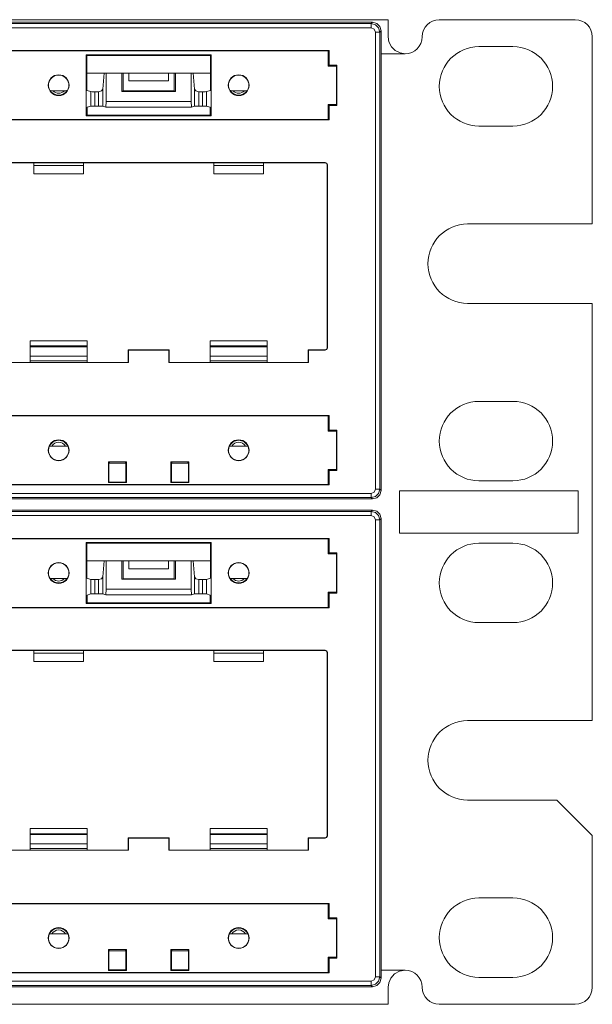
# Paper-space layout 'SH2' of a CAD drawing. Units: inches. Extents: x 1.5 to 20.5, y 2.8 to 12.8.
# Drawn here: x 18.5 to 20.5, y 2.8 to 6.3 of the extents above; entities that cross this region are included whole.
import ezdxf

# ---------------------------------------------------------------- set-up
doc = ezdxf.new("R2010")
doc.units = ezdxf.units.IN
doc.header["$MEASUREMENT"] = 0
doc.layers.add('1', color=7, linetype='CONTINUOUS', true_color=0xffffff)

psp = doc.layouts.new('SH2')

# ---------------------------------------------------------------- linework, layer by layer
at = {"layer": '1', "color": 3, "linetype": 'Continuous', "lineweight": 18}
for p, q in [((2.22, 6.2975), (19.78, 6.2975)), ((19.78, 6.2975), (19.78, 6.2934)), ((19.78, 6.2934), (19.78, 6.2814)), ((19.78, 6.2814), (19.78, 6.2624)), ((19.96, 6.2975), (20.44, 6.2975)), ((19.78, 6.2624), (19.78, 6.2375)), ((19.78, 6.2375), (19.7827, 6.2196)), ((19.7827, 6.2196), (19.7914, 6.2023)), ((20.5, 6.2375), (20.5, 5.5775)), ((19.5709, 6.1775), (19.5684, 6.1775)), ((19.84, 6.1775), (19.7549, 6.1775)), ((19.7914, 6.2023), (19.8046, 6.189)), ((19.8046, 6.189), (19.8217, 6.1804)), ((19.8217, 6.1804), (19.84, 6.1775)), ((20.1, 6.2025), (20.22, 6.2025)), ((19.1529, 6.1095), (18.7171, 6.1095)), ((20.22, 5.9225), (20.1, 5.9225)), ((20.06, 5.5775), (20.5, 5.5775)), ((20.5, 5.2975), (20.06, 5.2975)), ((20.5, 5.2975), (20.5, 3.8275)), ((20.22, 4.9525), (20.1, 4.9525)), ((18.795, 4.7345), (18.855, 4.7345)), ((19.015, 4.7345), (19.075, 4.7345)), ((20.1, 4.6725), (20.22, 4.6725)), ((20.22, 4.4525), (20.1, 4.4525)), ((19.1529, 4.3905), (18.7171, 4.3905)), ((20.1, 4.1725), (20.22, 4.1725)), ((20.06, 3.8275), (20.5, 3.8275)), ((20.375, 3.5475), (20.06, 3.5475)), ((20.5, 3.4225), (20.375, 3.5475)), ((20.5, 3.4225), (20.5, 2.8875)), ((20.1, 3.2025), (20.22, 3.2025)), ((18.795, 3.0155), (18.855, 3.0155)), ((19.015, 3.0155), (19.075, 3.0155)), ((19.5684, 2.9475), (19.5709, 2.9475)), ((19.7549, 2.9475), (19.84, 2.9475)), ((19.7894, 2.9197), (19.782, 2.903)), ((19.8026, 2.9344), (19.7894, 2.9197)), ((19.8202, 2.9441), (19.8026, 2.9344)), ((19.84, 2.9475), (19.8202, 2.9441)), ((20.22, 2.9225), (20.1, 2.9225)), ((19.782, 2.903), (19.78, 2.8875)), ((19.78, 2.8875), (19.78, 2.8626)), ((19.78, 2.8626), (19.78, 2.8436)), ((19.78, 2.8275), (2.22, 2.8275)), ((19.78, 2.8436), (19.78, 2.8316)), ((19.78, 2.8316), (19.78, 2.8275)), ((20.44, 2.8275), (19.96, 2.8275))]:
    psp.add_line(p, q, dxfattribs=at)
at = {"layer": '1', "color": 2, "linetype": 'Continuous', "lineweight": 18}
for p, q in [((19.725, 6.2885), (16.875, 6.2885)), ((16.8797, 6.2838), (19.7203, 6.2838)), ((19.7203, 6.2838), (19.725, 6.2885)), ((19.7203, 6.2838), (19.7353, 6.2797)), ((19.7203, 6.2838), (19.7203, 6.2791)), ((19.725, 6.2885), (19.74, 6.2845)), ((19.74, 6.2845), (19.751, 6.2735)), ((19.7203, 6.2688), (16.8797, 6.2688)), ((19.7203, 6.2791), (19.7203, 6.2688)), ((19.7309, 6.2644), (19.7203, 6.2688)), ((19.7353, 6.2538), (19.7309, 6.2644)), ((19.7353, 6.2797), (19.7463, 6.2688)), ((19.7353, 4.6431), (19.7353, 6.2538)), ((19.7456, 6.2538), (19.7353, 6.2538)), ((19.7503, 6.2538), (19.7456, 6.2538)), ((19.7463, 6.2688), (19.7503, 6.2538)), ((19.755, 6.2585), (19.7503, 6.2538)), ((19.7503, 6.2538), (19.7503, 4.6431)), ((19.751, 6.2735), (19.755, 6.2585)), ((19.755, 4.6384), (19.755, 6.2585)), ((19.572, 6.1886), (17.028, 6.1886)), ((19.5687, 6.1875), (17.0313, 6.1875)), ((19.5687, 6.1875), (19.571, 6.1882)), ((19.5687, 6.1342), (19.5687, 6.1875)), ((19.571, 6.1882), (19.572, 6.1886)), ((19.571, 6.1365), (19.571, 6.1882)), ((19.572, 6.1375), (19.572, 6.1886)), ((18.715, 5.9585), (18.715, 6.1735)), ((18.715, 6.1735), (19.155, 6.1735)), ((18.7171, 6.1714), (18.715, 6.1735)), ((19.1529, 6.1714), (18.7171, 6.1714)), ((18.7171, 6.1714), (18.7171, 6.0485)), ((19.1529, 6.1714), (19.155, 6.1735)), ((19.1529, 6.0485), (19.1529, 6.1714)), ((19.155, 6.1735), (19.155, 5.9585)), ((18.7777, 6.1095), (18.7731, 6.053)), ((18.785, 6.009), (18.785, 6.1095)), ((18.8403, 6.1095), (18.8403, 6.0448)), ((18.845, 6.0464), (18.845, 6.1095)), ((18.865, 6.1095), (18.865, 6.0815)), ((19.005, 6.0815), (19.005, 6.1095)), ((19.025, 6.1095), (19.025, 6.0464)), ((19.0297, 6.1095), (19.0297, 6.0448)), ((19.085, 6.009), (19.085, 6.1095)), ((19.0923, 6.1095), (19.0969, 6.053)), ((19.5975, 6.1342), (19.5687, 6.1342)), ((19.571, 6.1365), (19.572, 6.1375)), ((19.5983, 6.1365), (19.571, 6.1365)), ((19.5986, 6.1375), (19.572, 6.1375)), ((19.5975, 6.1342), (19.5983, 6.1365)), ((19.5975, 5.9988), (19.5975, 6.1342)), ((19.5983, 6.1365), (19.5986, 6.1375)), ((19.5986, 5.9954), (19.5986, 6.1375)), ((18.865, 6.0815), (19.005, 6.0815)), ((18.5872, 6.0479), (18.5863, 6.0485)), ((18.5881, 6.0474), (18.5872, 6.0479)), ((18.5881, 6.0474), (18.5881, 6.0474)), ((18.597, 6.047), (18.5881, 6.0474)), ((18.638, 6.047), (18.597, 6.047)), ((18.6469, 6.0474), (18.638, 6.047)), ((18.6487, 6.0485), (18.6469, 6.0474)), ((18.6469, 6.0474), (18.6469, 6.0474)), ((18.7171, 6.0485), (18.7306, 6.044)), ((18.7306, 6.044), (18.7352, 6.0438)), ((18.7306, 5.9929), (18.7306, 6.044)), ((18.7352, 6.0438), (18.7455, 6.0437)), ((18.7581, 6.0437), (18.7455, 6.0437)), ((18.7455, 6.0437), (18.7455, 5.9932)), ((18.7581, 6.0437), (18.7685, 6.0464)), ((18.7581, 5.9932), (18.7581, 6.0437)), ((18.7685, 6.0464), (18.7731, 6.053)), ((18.7731, 6.053), (18.7731, 5.9929)), ((18.8403, 6.0448), (18.845, 6.0464)), ((19.0297, 6.0448), (18.8403, 6.0448)), ((18.845, 6.0464), (19.025, 6.0464)), ((19.0297, 6.0448), (19.025, 6.0464)), ((19.0969, 6.053), (19.1015, 6.0464)), ((19.0969, 5.9929), (19.0969, 6.053)), ((19.1015, 6.0464), (19.1119, 6.0437)), ((19.1245, 6.0437), (19.1119, 6.0437)), ((19.1119, 6.0437), (19.1119, 5.9932)), ((19.1245, 6.0437), (19.1348, 6.0438)), ((19.1245, 5.9932), (19.1245, 6.0437)), ((19.1348, 6.0438), (19.1394, 6.044)), ((19.1394, 6.044), (19.1529, 6.0485)), ((19.1394, 6.044), (19.1394, 5.9929)), ((19.2231, 6.0474), (19.2213, 6.0485)), ((19.2231, 6.0474), (19.2231, 6.0474)), ((19.232, 6.047), (19.2231, 6.0474)), ((19.273, 6.047), (19.232, 6.047)), ((19.2819, 6.0474), (19.273, 6.047)), ((19.2837, 6.0485), (19.2819, 6.0474)), ((19.2819, 6.0474), (19.2819, 6.0474)), ((18.784, 5.9893), (18.785, 6.009)), ((18.785, 6.009), (19.085, 6.009)), ((19.085, 6.009), (19.086, 5.9893)), ((18.7306, 5.9929), (18.7181, 5.9888)), ((18.7181, 5.9616), (18.7181, 5.9888)), ((18.7352, 5.9931), (18.7306, 5.9929)), ((18.7455, 5.9932), (18.7352, 5.9931)), ((18.7455, 5.9932), (18.7581, 5.9932)), ((18.7685, 5.9931), (18.7581, 5.9932)), ((18.7731, 5.9929), (18.7685, 5.9931)), ((18.7731, 5.9929), (18.784, 5.9893)), ((19.086, 5.9893), (18.784, 5.9893)), ((19.0969, 5.9929), (19.086, 5.9893)), ((19.1015, 5.9931), (19.0969, 5.9929)), ((19.1119, 5.9932), (19.1015, 5.9931)), ((19.1119, 5.9932), (19.1245, 5.9932)), ((19.1348, 5.9931), (19.1245, 5.9932)), ((19.1394, 5.9929), (19.1348, 5.9931)), ((19.1519, 5.9888), (19.1394, 5.9929)), ((19.1519, 5.9888), (19.1519, 5.9616)), ((19.5687, 5.9988), (19.5975, 5.9988)), ((19.5687, 5.9455), (19.5687, 5.9988)), ((19.571, 5.9447), (19.571, 5.9965)), ((19.571, 5.9965), (19.572, 5.9954)), ((19.571, 5.9965), (19.5983, 5.9965)), ((19.572, 5.9954), (19.5986, 5.9954)), ((19.572, 5.9443), (19.572, 5.9954)), ((19.5975, 5.9988), (19.5983, 5.9965)), ((19.5983, 5.9965), (19.5986, 5.9954)), ((17.028, 5.9443), (19.572, 5.9443)), ((17.0313, 5.9455), (19.5687, 5.9455)), ((18.7181, 5.9616), (18.715, 5.9585)), ((19.155, 5.9585), (18.715, 5.9585)), ((19.1519, 5.9616), (18.7181, 5.9616)), ((19.1519, 5.9616), (19.155, 5.9585)), ((19.5687, 5.9455), (19.571, 5.9447)), ((19.571, 5.9447), (19.572, 5.9443)), ((17.0421, 5.7944), (19.5579, 5.7944)), ((18.53, 5.7935), (18.07, 5.7935)), ((18.53, 5.7906), (18.53, 5.7936)), ((18.53, 5.7936), (18.705, 5.7936)), ((18.53, 5.7836), (18.53, 5.7906)), ((18.53, 5.7836), (18.53, 5.7545)), ((18.705, 5.7836), (18.53, 5.7836)), ((18.705, 5.7936), (18.705, 5.7906)), ((19.165, 5.7935), (18.705, 5.7935)), ((18.705, 5.7906), (18.705, 5.7836)), ((18.705, 5.7836), (18.705, 5.7545)), ((19.165, 5.7906), (19.165, 5.7936)), ((19.165, 5.7936), (19.34, 5.7936)), ((19.165, 5.7836), (19.165, 5.7906)), ((19.165, 5.7836), (19.165, 5.7545)), ((19.34, 5.7836), (19.165, 5.7836)), ((19.34, 5.7936), (19.34, 5.7906)), ((19.557, 5.7935), (19.34, 5.7935)), ((19.34, 5.7906), (19.34, 5.7836)), ((19.34, 5.7836), (19.34, 5.7545)), ((19.557, 5.7935), (19.5579, 5.7944)), ((19.5627, 5.7911), (19.557, 5.7935)), ((19.5579, 5.7944), (19.5636, 5.792)), ((19.565, 5.7855), (19.5627, 5.7911)), ((19.5636, 5.792), (19.5659, 5.7864)), ((19.5659, 5.7864), (19.565, 5.7855)), ((19.565, 5.1415), (19.565, 5.7855)), ((19.5659, 5.7864), (19.5659, 5.1406)), ((18.705, 5.7545), (18.53, 5.7545)), ((19.34, 5.7545), (19.165, 5.7545)), ((18.5166, 5.1477), (18.5166, 5.1658)), ((18.7184, 5.1658), (18.5166, 5.1658)), ((18.5166, 5.1477), (18.7184, 5.1477)), ((18.5166, 5.1445), (18.5166, 5.1477)), ((18.7184, 5.1445), (18.5166, 5.1445)), ((18.5171, 5.1294), (18.5166, 5.1445)), ((18.7179, 5.1294), (18.7184, 5.1445)), ((18.7184, 5.1477), (18.7184, 5.1658)), ((18.7184, 5.1477), (18.7184, 5.1445)), ((19.1516, 5.1477), (19.1516, 5.1658)), ((19.3534, 5.1658), (19.1516, 5.1658)), ((19.1516, 5.1477), (19.3534, 5.1477)), ((19.1516, 5.1445), (19.1516, 5.1477)), ((19.1521, 5.1294), (19.1516, 5.1445)), ((19.3534, 5.1445), (19.1516, 5.1445)), ((19.3529, 5.1294), (19.3534, 5.1445)), ((19.3534, 5.1477), (19.3534, 5.1658)), ((19.3534, 5.1477), (19.3534, 5.1445)), ((19.557, 5.1335), (19.5627, 5.1358)), ((19.5627, 5.1358), (19.565, 5.1415)), ((19.5659, 5.1406), (19.5636, 5.1349)), ((19.565, 5.1415), (19.5659, 5.1406)), ((18.5172, 5.1122), (18.5171, 5.1294)), ((18.7178, 5.1122), (18.5172, 5.1122)), ((18.5172, 5.0954), (18.5172, 5.1122)), ((18.7178, 5.1122), (18.7179, 5.1294)), ((18.7178, 5.0954), (18.7178, 5.1122)), ((18.8625, 5.1335), (18.8625, 5.0894)), ((18.8634, 5.1326), (18.8625, 5.1335)), ((19.0075, 5.1335), (18.8625, 5.1335)), ((18.8634, 5.1326), (19.0066, 5.1326)), ((18.8634, 5.0894), (18.8634, 5.1326)), ((19.0066, 5.1326), (19.0075, 5.1335)), ((19.0066, 5.0894), (19.0066, 5.1326)), ((19.0075, 5.1335), (19.0075, 5.0894)), ((19.1522, 5.1122), (19.1521, 5.1294)), ((19.1522, 5.0954), (19.1522, 5.1122)), ((19.3528, 5.1122), (19.1522, 5.1122)), ((19.3528, 5.1122), (19.3529, 5.1294)), ((19.3528, 5.0954), (19.3528, 5.1122)), ((19.4984, 5.1326), (19.4975, 5.1335)), ((19.4975, 5.0894), (19.4975, 5.1335)), ((19.4975, 5.1335), (19.557, 5.1335)), ((19.4984, 5.1326), (19.4984, 5.0894)), ((19.5579, 5.1326), (19.4984, 5.1326)), ((19.5579, 5.1326), (19.557, 5.1335)), ((19.5636, 5.1349), (19.5579, 5.1326)), ((18.3716, 5.0894), (18.8634, 5.0894)), ((18.5172, 5.0954), (18.7178, 5.0954)), ((18.5172, 5.0894), (18.5172, 5.0954)), ((18.7178, 5.0954), (18.7178, 5.0894)), ((19.0066, 5.0894), (19.4984, 5.0894)), ((19.1522, 5.0954), (19.3528, 5.0954)), ((19.1522, 5.0894), (19.1522, 5.0954)), ((19.3528, 5.0954), (19.3528, 5.0894)), ((19.572, 4.9022), (17.028, 4.9022)), ((19.5687, 4.9011), (17.0313, 4.9011)), ((19.5687, 4.9011), (19.571, 4.9019)), ((19.5687, 4.8478), (19.5687, 4.9011)), ((19.571, 4.9019), (19.572, 4.9022)), ((19.571, 4.8501), (19.571, 4.9019)), ((19.572, 4.8511), (19.572, 4.9022)), ((19.5975, 4.8478), (19.5687, 4.8478)), ((19.571, 4.8501), (19.572, 4.8511)), ((19.5983, 4.8501), (19.571, 4.8501)), ((19.5986, 4.8511), (19.572, 4.8511)), ((19.5975, 4.8478), (19.5983, 4.8501)), ((19.5975, 4.7124), (19.5975, 4.8478)), ((19.5983, 4.8501), (19.5986, 4.8511)), ((19.5986, 4.7091), (19.5986, 4.8511)), ((18.584, 4.7935), (18.5856, 4.7945)), ((18.5856, 4.7945), (18.5934, 4.7949)), ((18.5856, 4.7945), (18.5856, 4.7945)), ((18.5934, 4.7949), (18.6416, 4.7949)), ((18.6416, 4.7949), (18.6494, 4.7945)), ((18.6494, 4.7945), (18.6494, 4.7945)), ((18.6494, 4.7945), (18.6502, 4.794)), ((18.6502, 4.794), (18.651, 4.7935)), ((19.219, 4.7935), (19.2206, 4.7945)), ((19.2206, 4.7945), (19.2284, 4.7949)), ((19.2206, 4.7945), (19.2206, 4.7945)), ((19.2284, 4.7949), (19.2766, 4.7949)), ((19.2766, 4.7949), (19.2844, 4.7945)), ((19.2844, 4.7945), (19.2844, 4.7945)), ((19.2844, 4.7945), (19.2852, 4.794)), ((19.2852, 4.794), (19.286, 4.7935)), ((18.795, 4.7377), (18.7929, 4.7397)), ((18.7929, 4.7397), (18.7929, 4.666)), ((18.8571, 4.7397), (18.7929, 4.7397)), ((18.795, 4.6681), (18.795, 4.7377)), ((18.795, 4.7377), (18.7982, 4.7345)), ((18.855, 4.7377), (18.8518, 4.7345)), ((18.855, 4.7377), (18.8571, 4.7397)), ((18.855, 4.7377), (18.855, 4.6681)), ((18.8571, 4.666), (18.8571, 4.7397)), ((19.015, 4.7377), (19.0129, 4.7397)), ((19.0129, 4.7397), (19.0129, 4.666)), ((19.0771, 4.7397), (19.0129, 4.7397)), ((19.015, 4.6681), (19.015, 4.7377)), ((19.015, 4.7377), (19.0182, 4.7345)), ((19.075, 4.7377), (19.0718, 4.7345)), ((19.075, 4.7377), (19.0771, 4.7397)), ((19.075, 4.7377), (19.075, 4.6681)), ((19.0771, 4.666), (19.0771, 4.7397)), ((19.5687, 4.7124), (19.5975, 4.7124)), ((19.5687, 4.6591), (19.5687, 4.7124)), ((19.571, 4.7101), (19.572, 4.7091)), ((19.571, 4.7101), (19.571, 4.6583)), ((19.5983, 4.7101), (19.571, 4.7101)), ((19.572, 4.7091), (19.5986, 4.7091)), ((19.572, 4.658), (19.572, 4.7091)), ((19.5975, 4.7124), (19.5983, 4.7101)), ((19.5983, 4.7101), (19.5986, 4.7091)), ((17.028, 4.658), (19.572, 4.658)), ((17.0313, 4.6591), (19.5687, 4.6591)), ((18.795, 4.6681), (18.7929, 4.666)), ((18.7929, 4.666), (18.8571, 4.666)), ((18.855, 4.6681), (18.795, 4.6681)), ((18.855, 4.6681), (18.8571, 4.666)), ((19.015, 4.6681), (19.0129, 4.666)), ((19.0129, 4.666), (19.0771, 4.666)), ((19.075, 4.6681), (19.015, 4.6681)), ((19.075, 4.6681), (19.0771, 4.666)), ((19.5687, 4.6591), (19.571, 4.6583)), ((19.571, 4.6583), (19.572, 4.658)), ((16.8797, 4.6281), (19.7203, 4.6281)), ((19.7203, 4.6281), (19.7309, 4.6325)), ((19.7203, 4.6281), (19.7203, 4.6178)), ((19.7203, 4.6178), (19.7203, 4.6132)), ((19.7353, 4.6172), (19.7203, 4.6132)), ((19.7309, 4.6325), (19.7353, 4.6431)), ((19.7353, 4.6431), (19.7456, 4.6431)), ((19.7463, 4.6282), (19.7353, 4.6172)), ((19.751, 4.6234), (19.74, 4.6125)), ((19.7456, 4.6431), (19.7503, 4.6431)), ((19.7503, 4.6431), (19.7463, 4.6282)), ((19.7503, 4.6431), (19.755, 4.6384)), ((19.755, 4.6384), (19.751, 4.6234)), ((16.875, 4.6085), (19.725, 4.6085)), ((19.7203, 4.6132), (16.8797, 4.6132)), ((19.725, 4.6085), (19.7203, 4.6132)), ((19.74, 4.6125), (19.725, 4.6085)), ((19.725, 4.5695), (16.875, 4.5695)), ((16.8797, 4.5648), (19.7203, 4.5648)), ((19.7203, 4.5498), (16.8797, 4.5498)), ((19.7203, 4.5648), (19.725, 4.5695)), ((19.7203, 4.5648), (19.7353, 4.5607)), ((19.7203, 4.5648), (19.7203, 4.5601)), ((19.7203, 4.5601), (19.7203, 4.5498)), ((19.7309, 4.5454), (19.7203, 4.5498)), ((19.725, 4.5695), (19.74, 4.5654)), ((19.7353, 4.5607), (19.7463, 4.5498)), ((19.74, 4.5654), (19.751, 4.5545)), ((19.7463, 4.5498), (19.7503, 4.5348)), ((19.751, 4.5545), (19.755, 4.5395)), ((19.7353, 4.5348), (19.7309, 4.5454)), ((19.7353, 2.9241), (19.7353, 4.5348)), ((19.7456, 4.5348), (19.7353, 4.5348)), ((19.7503, 4.5348), (19.7456, 4.5348)), ((19.755, 4.5395), (19.7503, 4.5348)), ((19.7503, 4.5348), (19.7503, 2.9241)), ((19.755, 2.9194), (19.755, 4.5395)), ((19.572, 4.4696), (17.028, 4.4696)), ((19.5687, 4.4685), (17.0313, 4.4685)), ((18.715, 4.2395), (18.715, 4.4545)), ((18.715, 4.4545), (19.155, 4.4545)), ((18.7171, 4.4524), (18.715, 4.4545)), ((19.1529, 4.4524), (18.7171, 4.4524)), ((18.7171, 4.4524), (18.7171, 4.3295)), ((19.1529, 4.4524), (19.155, 4.4545)), ((19.1529, 4.3295), (19.1529, 4.4524)), ((19.155, 4.4545), (19.155, 4.2395)), ((19.5687, 4.4685), (19.571, 4.4692)), ((19.5687, 4.4152), (19.5687, 4.4685)), ((19.571, 4.4692), (19.572, 4.4696)), ((19.571, 4.4175), (19.571, 4.4692)), ((19.572, 4.4185), (19.572, 4.4696)), ((19.5975, 4.4152), (19.5687, 4.4152)), ((19.571, 4.4175), (19.572, 4.4185)), ((19.5983, 4.4175), (19.571, 4.4175)), ((19.5986, 4.4185), (19.572, 4.4185)), ((19.5975, 4.4152), (19.5983, 4.4175)), ((19.5975, 4.2798), (19.5975, 4.4152)), ((19.5983, 4.4175), (19.5986, 4.4185)), ((19.5986, 4.2764), (19.5986, 4.4185)), ((18.7777, 4.3905), (18.7731, 4.334)), ((18.785, 4.29), (18.785, 4.3905)), ((18.8403, 4.3905), (18.8403, 4.3258)), ((18.845, 4.3274), (18.845, 4.3905)), ((18.865, 4.3905), (18.865, 4.3625)), ((19.005, 4.3625), (19.005, 4.3905)), ((19.025, 4.3905), (19.025, 4.3274)), ((19.0297, 4.3905), (19.0297, 4.3258)), ((19.085, 4.29), (19.085, 4.3905)), ((19.0923, 4.3905), (19.0969, 4.334)), ((18.865, 4.3625), (19.005, 4.3625)), ((18.5872, 4.3289), (18.5863, 4.3295)), ((18.5881, 4.3284), (18.5872, 4.3289)), ((18.597, 4.328), (18.5881, 4.3284)), ((18.5881, 4.3284), (18.5881, 4.3284)), ((18.638, 4.328), (18.597, 4.328)), ((18.6469, 4.3284), (18.638, 4.328)), ((18.6487, 4.3295), (18.6469, 4.3284)), ((18.6469, 4.3284), (18.6469, 4.3284)), ((18.7171, 4.3295), (18.7306, 4.325)), ((18.7306, 4.325), (18.7352, 4.3248)), ((18.7306, 4.2739), (18.7306, 4.325)), ((18.7352, 4.3248), (18.7455, 4.3247)), ((18.7581, 4.3247), (18.7455, 4.3247)), ((18.7455, 4.3247), (18.7455, 4.2742)), ((18.7581, 4.3247), (18.7685, 4.3274)), ((18.7581, 4.2742), (18.7581, 4.3247)), ((18.7685, 4.3274), (18.7731, 4.334)), ((18.7731, 4.334), (18.7731, 4.2739)), ((18.8403, 4.3258), (18.845, 4.3274)), ((19.0297, 4.3258), (18.8403, 4.3258)), ((18.845, 4.3274), (19.025, 4.3274)), ((19.0297, 4.3258), (19.025, 4.3274)), ((19.0969, 4.334), (19.1015, 4.3274)), ((19.0969, 4.2739), (19.0969, 4.334)), ((19.1015, 4.3274), (19.1119, 4.3247)), ((19.1245, 4.3247), (19.1119, 4.3247)), ((19.1119, 4.3247), (19.1119, 4.2742)), ((19.1245, 4.3247), (19.1348, 4.3248)), ((19.1245, 4.2742), (19.1245, 4.3247)), ((19.1348, 4.3248), (19.1394, 4.325)), ((19.1394, 4.325), (19.1529, 4.3295)), ((19.1394, 4.325), (19.1394, 4.2739)), ((19.2231, 4.3284), (19.2213, 4.3295)), ((19.2231, 4.3284), (19.2231, 4.3284)), ((19.232, 4.328), (19.2231, 4.3284)), ((19.273, 4.328), (19.232, 4.328)), ((19.2819, 4.3284), (19.273, 4.328)), ((19.2837, 4.3295), (19.2819, 4.3284)), ((19.2819, 4.3284), (19.2819, 4.3284)), ((18.7306, 4.2739), (18.7181, 4.2698)), ((18.7181, 4.2426), (18.7181, 4.2698)), ((18.7352, 4.2741), (18.7306, 4.2739)), ((18.7455, 4.2742), (18.7352, 4.2741)), ((18.7455, 4.2742), (18.7581, 4.2742)), ((18.7685, 4.2741), (18.7581, 4.2742)), ((18.7731, 4.2739), (18.7685, 4.2741)), ((18.7731, 4.2739), (18.784, 4.2703)), ((18.784, 4.2703), (18.785, 4.29)), ((19.086, 4.2703), (18.784, 4.2703)), ((18.785, 4.29), (19.085, 4.29)), ((19.085, 4.29), (19.086, 4.2703)), ((19.0969, 4.2739), (19.086, 4.2703)), ((19.1015, 4.2741), (19.0969, 4.2739)), ((19.1119, 4.2742), (19.1015, 4.2741)), ((19.1119, 4.2742), (19.1245, 4.2742)), ((19.1348, 4.2741), (19.1245, 4.2742)), ((19.1394, 4.2739), (19.1348, 4.2741)), ((19.1519, 4.2698), (19.1394, 4.2739)), ((19.1519, 4.2698), (19.1519, 4.2426)), ((19.5687, 4.2798), (19.5975, 4.2798)), ((19.5687, 4.2265), (19.5687, 4.2798)), ((19.571, 4.2775), (19.572, 4.2764)), ((19.571, 4.2775), (19.5983, 4.2775)), ((19.571, 4.2257), (19.571, 4.2775)), ((19.572, 4.2764), (19.5986, 4.2764)), ((19.572, 4.2253), (19.572, 4.2764)), ((19.5975, 4.2798), (19.5983, 4.2775)), ((19.5983, 4.2775), (19.5986, 4.2764)), ((18.7181, 4.2426), (18.715, 4.2395)), ((19.155, 4.2395), (18.715, 4.2395)), ((19.1519, 4.2426), (18.7181, 4.2426)), ((19.1519, 4.2426), (19.155, 4.2395)), ((17.028, 4.2253), (19.572, 4.2253)), ((17.0313, 4.2265), (19.5687, 4.2265)), ((19.5687, 4.2265), (19.571, 4.2257)), ((19.571, 4.2257), (19.572, 4.2253)), ((17.0421, 4.0754), (19.5579, 4.0754)), ((18.53, 4.0745), (18.07, 4.0745)), ((18.53, 4.0716), (18.53, 4.0746)), ((18.53, 4.0746), (18.705, 4.0746)), ((18.53, 4.0646), (18.53, 4.0716)), ((18.53, 4.0646), (18.53, 4.0355)), ((18.705, 4.0646), (18.53, 4.0646)), ((18.705, 4.0746), (18.705, 4.0716)), ((19.165, 4.0745), (18.705, 4.0745)), ((18.705, 4.0716), (18.705, 4.0646)), ((18.705, 4.0646), (18.705, 4.0355)), ((19.165, 4.0716), (19.165, 4.0746)), ((19.165, 4.0746), (19.34, 4.0746)), ((19.165, 4.0646), (19.165, 4.0716)), ((19.165, 4.0646), (19.165, 4.0355)), ((19.34, 4.0646), (19.165, 4.0646)), ((19.34, 4.0746), (19.34, 4.0716)), ((19.557, 4.0745), (19.34, 4.0745)), ((19.34, 4.0716), (19.34, 4.0646)), ((19.34, 4.0646), (19.34, 4.0355)), ((19.557, 4.0745), (19.5579, 4.0754)), ((19.5627, 4.0721), (19.557, 4.0745)), ((19.5579, 4.0754), (19.5636, 4.073)), ((19.565, 4.0665), (19.5627, 4.0721)), ((19.5636, 4.073), (19.5659, 4.0674)), ((19.5659, 4.0674), (19.565, 4.0665)), ((19.565, 3.4225), (19.565, 4.0665)), ((19.5659, 4.0674), (19.5659, 3.4216)), ((18.705, 4.0355), (18.53, 4.0355)), ((19.34, 4.0355), (19.165, 4.0355)), ((18.5166, 3.4287), (18.5166, 3.4468)), ((18.7184, 3.4468), (18.5166, 3.4468)), ((18.7184, 3.4287), (18.7184, 3.4468)), ((19.1516, 3.4287), (19.1516, 3.4468)), ((19.3534, 3.4468), (19.1516, 3.4468)), ((19.3534, 3.4287), (19.3534, 3.4468)), ((18.5166, 3.4287), (18.7184, 3.4287)), ((18.5166, 3.4255), (18.5166, 3.4287)), ((18.7184, 3.4255), (18.5166, 3.4255)), ((18.5171, 3.4104), (18.5166, 3.4255)), ((18.5172, 3.3932), (18.5171, 3.4104)), ((18.7178, 3.3932), (18.7179, 3.4104)), ((18.7179, 3.4104), (18.7184, 3.4255)), ((18.7184, 3.4287), (18.7184, 3.4255)), ((18.8634, 3.4136), (18.8625, 3.4145)), ((19.0075, 3.4145), (18.8625, 3.4145)), ((18.8625, 3.4145), (18.8625, 3.3704)), ((18.8634, 3.3704), (18.8634, 3.4136)), ((18.8634, 3.4136), (19.0066, 3.4136)), ((19.0066, 3.4136), (19.0075, 3.4145)), ((19.0066, 3.3704), (19.0066, 3.4136)), ((19.0075, 3.4145), (19.0075, 3.3704)), ((19.1516, 3.4287), (19.3534, 3.4287)), ((19.1516, 3.4255), (19.1516, 3.4287)), ((19.1521, 3.4104), (19.1516, 3.4255)), ((19.3534, 3.4255), (19.1516, 3.4255)), ((19.1522, 3.3932), (19.1521, 3.4104)), ((19.3528, 3.3932), (19.3529, 3.4104)), ((19.3529, 3.4104), (19.3534, 3.4255)), ((19.3534, 3.4287), (19.3534, 3.4255)), ((19.4984, 3.4136), (19.4975, 3.4145)), ((19.4975, 3.3704), (19.4975, 3.4145)), ((19.4975, 3.4145), (19.557, 3.4145)), ((19.4984, 3.4136), (19.4984, 3.3704)), ((19.5579, 3.4136), (19.4984, 3.4136)), ((19.557, 3.4145), (19.5627, 3.4168)), ((19.5579, 3.4136), (19.557, 3.4145)), ((19.5636, 3.4159), (19.5579, 3.4136)), ((19.5627, 3.4168), (19.565, 3.4225)), ((19.5659, 3.4216), (19.5636, 3.4159)), ((19.565, 3.4225), (19.5659, 3.4216)), ((18.3716, 3.3704), (18.8634, 3.3704)), ((18.5172, 3.3764), (18.5172, 3.3932)), ((18.7178, 3.3932), (18.5172, 3.3932)), ((18.5172, 3.3764), (18.7178, 3.3764)), ((18.5172, 3.3704), (18.5172, 3.3764)), ((18.7178, 3.3764), (18.7178, 3.3932)), ((18.7178, 3.3764), (18.7178, 3.3704)), ((19.0066, 3.3704), (19.4984, 3.3704)), ((19.3528, 3.3932), (19.1522, 3.3932)), ((19.1522, 3.3764), (19.1522, 3.3932)), ((19.1522, 3.3764), (19.3528, 3.3764)), ((19.1522, 3.3704), (19.1522, 3.3764)), ((19.3528, 3.3764), (19.3528, 3.3932)), ((19.3528, 3.3764), (19.3528, 3.3704)), ((19.572, 3.1832), (17.028, 3.1832)), ((19.5687, 3.1821), (17.0313, 3.1821)), ((19.5687, 3.1821), (19.571, 3.1829)), ((19.5687, 3.1288), (19.5687, 3.1821)), ((19.571, 3.1829), (19.572, 3.1832)), ((19.571, 3.1311), (19.571, 3.1829)), ((19.572, 3.1321), (19.572, 3.1832)), ((19.5975, 3.1288), (19.5687, 3.1288)), ((19.571, 3.1311), (19.572, 3.1321)), ((19.5983, 3.1311), (19.571, 3.1311)), ((19.5986, 3.1321), (19.572, 3.1321)), ((19.5975, 3.1288), (19.5983, 3.1311)), ((19.5975, 2.9934), (19.5975, 3.1288)), ((19.5983, 3.1311), (19.5986, 3.1321)), ((19.5986, 2.9901), (19.5986, 3.1321)), ((18.584, 3.0745), (18.5856, 3.0755)), ((18.5856, 3.0755), (18.5934, 3.0759)), ((18.5856, 3.0755), (18.5856, 3.0755)), ((18.5934, 3.0759), (18.6416, 3.0759)), ((18.6416, 3.0759), (18.6494, 3.0755)), ((18.6494, 3.0755), (18.6502, 3.075)), ((18.6494, 3.0755), (18.6494, 3.0755)), ((18.6502, 3.075), (18.651, 3.0745)), ((19.219, 3.0745), (19.2206, 3.0755)), ((19.2206, 3.0755), (19.2284, 3.0759)), ((19.2206, 3.0755), (19.2206, 3.0755)), ((19.2284, 3.0759), (19.2766, 3.0759)), ((19.2766, 3.0759), (19.2844, 3.0755)), ((19.2844, 3.0755), (19.2852, 3.075)), ((19.2844, 3.0755), (19.2844, 3.0755)), ((19.2852, 3.075), (19.286, 3.0745)), ((18.795, 3.0187), (18.7929, 3.0207)), ((18.7929, 3.0207), (18.7929, 2.947)), ((18.8571, 3.0207), (18.7929, 3.0207)), ((18.855, 3.0187), (18.8571, 3.0207)), ((18.8571, 2.947), (18.8571, 3.0207)), ((19.015, 3.0187), (19.0129, 3.0207)), ((19.0129, 3.0207), (19.0129, 2.947)), ((19.0771, 3.0207), (19.0129, 3.0207)), ((19.075, 3.0187), (19.0771, 3.0207)), ((19.0771, 2.947), (19.0771, 3.0207)), ((18.795, 2.9491), (18.795, 3.0187)), ((18.795, 3.0187), (18.7982, 3.0155)), ((18.855, 3.0187), (18.8518, 3.0155)), ((18.855, 3.0187), (18.855, 2.9491)), ((19.015, 2.9491), (19.015, 3.0187)), ((19.015, 3.0187), (19.0182, 3.0155)), ((19.075, 3.0187), (19.0718, 3.0155)), ((19.075, 3.0187), (19.075, 2.9491)), ((19.5687, 2.9934), (19.5975, 2.9934)), ((19.5687, 2.9401), (19.5687, 2.9934)), ((19.5983, 2.9911), (19.571, 2.9911)), ((19.571, 2.9911), (19.572, 2.9901)), ((19.571, 2.9911), (19.571, 2.9393)), ((19.572, 2.9901), (19.5986, 2.9901)), ((19.572, 2.939), (19.572, 2.9901)), ((19.5975, 2.9934), (19.5983, 2.9911)), ((19.5983, 2.9911), (19.5986, 2.9901)), ((17.028, 2.939), (19.572, 2.939)), ((17.0313, 2.9401), (19.5687, 2.9401)), ((18.795, 2.9491), (18.7929, 2.947)), ((18.7929, 2.947), (18.8571, 2.947)), ((18.855, 2.9491), (18.795, 2.9491)), ((18.855, 2.9491), (18.8571, 2.947)), ((19.015, 2.9491), (19.0129, 2.947)), ((19.0129, 2.947), (19.0771, 2.947)), ((19.075, 2.9491), (19.015, 2.9491)), ((19.075, 2.9491), (19.0771, 2.947)), ((19.5687, 2.9401), (19.571, 2.9393)), ((19.571, 2.9393), (19.572, 2.939)), ((19.7309, 2.9135), (19.7353, 2.9241)), ((19.7353, 2.9241), (19.7456, 2.9241)), ((19.7456, 2.9241), (19.7503, 2.9241)), ((19.7503, 2.9241), (19.7463, 2.9092)), ((19.7503, 2.9241), (19.755, 2.9194)), ((19.755, 2.9194), (19.751, 2.9044)), ((16.875, 2.8895), (19.725, 2.8895)), ((16.8797, 2.9091), (19.7203, 2.9091)), ((19.7203, 2.8942), (16.8797, 2.8942)), ((19.7203, 2.9091), (19.7309, 2.9135)), ((19.7203, 2.9091), (19.7203, 2.8988)), ((19.7203, 2.8988), (19.7203, 2.8942)), ((19.7353, 2.8982), (19.7203, 2.8942)), ((19.725, 2.8895), (19.7203, 2.8942)), ((19.74, 2.8935), (19.725, 2.8895)), ((19.7463, 2.9092), (19.7353, 2.8982)), ((19.751, 2.9044), (19.74, 2.8935))]:
    psp.add_line(p, q, dxfattribs=at)
at = {"layer": '1', "color": 214, "linetype": 'Continuous', "lineweight": 18}
for p, q in [((19.82, 4.4875), (19.82, 4.6375)), ((19.82, 4.6375), (20.45, 4.6375)), ((20.45, 4.6375), (20.45, 4.4875)), ((20.45, 4.4875), (19.82, 4.4875))]:
    psp.add_line(p, q, dxfattribs=at)
at = {"layer": '1', "color": 5, "linetype": 'Continuous', "lineweight": 13}
for p, q in [((19.82, 4.6375), (20.45, 4.6375)), ((19.82, 4.4875), (19.82, 4.6375)), ((20.45, 4.6375), (20.45, 4.4875)), ((20.45, 4.4875), (19.82, 4.4875))]:
    psp.add_line(p, q, dxfattribs=at)
at = {"layer": '1', "color": 2, "linetype": 'Continuous', "lineweight": 18}
for centre in [(18.6175, 6.0665), (19.2525, 6.0665), (18.6175, 4.7801), (19.2525, 4.7801), (18.6175, 4.3475), (19.2525, 4.3475), (18.6175, 3.0611), (19.2525, 3.0611)]:
    psp.add_circle(centre, 0.0367, dxfattribs=at)
at = {"layer": '1', "color": 3, "linetype": 'Continuous', "lineweight": 18}
for centre, radius, start, end in [((19.96, 6.2375), 0.06, 90, 180), ((20.44, 6.2375), 0.06, 0, 90), ((19.84, 6.2375), 0.06, 270, 0), ((20.1, 6.0625), 0.14, 90, 270), ((20.22, 6.0625), 0.14, 270, 90), ((20.06, 5.4375), 0.14, 90, 270), ((20.1, 4.8125), 0.14, 90, 270), ((20.22, 4.8125), 0.14, 270, 90), ((20.1, 4.3125), 0.14, 90, 270), ((20.22, 4.3125), 0.14, 270, 90), ((20.06, 3.6875), 0.14, 90, 270), ((20.1, 3.0625), 0.14, 90, 270), ((20.22, 3.0625), 0.14, 270, 90), ((19.84, 2.8875), 0.06, 0, 90), ((19.96, 2.8875), 0.06, 180, 270), ((20.44, 2.8875), 0.06, 270, 0)]:
    psp.add_arc(centre, radius, start, end, dxfattribs=at)
at = {"layer": '1', "color": 2, "linetype": 'Continuous', "lineweight": 18}
for centre, radius, start, end in [((18.6175, 6.0665), 0.036, 330.0434, 209.9566), ((19.2525, 6.0665), 0.036, 330.0434, 209.9566), ((18.6175, 6.0665), 0.035, 212.9771, 327.0229), ((18.6175, 6.0665), 0.035, 212.9706, 327.0294), ((18.6175, 6.0665), 0.0283, 223.5183, 316.4817), ((19.2525, 6.0665), 0.035, 212.9771, 327.0229), ((19.2525, 6.0665), 0.035, 212.9706, 327.0294), ((19.2525, 6.0665), 0.0283, 223.5183, 316.4817), ((18.6175, 4.7801), 0.036, 158.243, 21.757), ((18.6175, 4.7801), 0.035, 24.3152, 155.6848), ((18.6175, 4.7801), 0.035, 24.3107, 155.6893), ((18.6175, 4.7801), 0.0283, 31.6454, 148.3546), ((19.2525, 4.7801), 0.036, 158.243, 21.757), ((19.2525, 4.7801), 0.035, 24.3152, 155.6848), ((19.2525, 4.7801), 0.035, 24.3107, 155.6893), ((19.2525, 4.7801), 0.0283, 31.6454, 148.3546), ((18.6175, 4.3475), 0.036, 330.0434, 209.9566), ((19.2525, 4.3475), 0.036, 330.0434, 209.9566), ((18.6175, 4.3475), 0.035, 212.9706, 327.0294), ((18.6175, 4.3475), 0.035, 212.9771, 327.0229), ((18.6175, 4.3475), 0.0283, 223.5183, 316.4817), ((19.2525, 4.3475), 0.035, 212.9771, 327.0229), ((19.2525, 4.3475), 0.035, 212.9706, 327.0294), ((19.2525, 4.3475), 0.0283, 223.5183, 316.4817), ((18.6175, 3.0611), 0.035, 24.3152, 155.6848), ((18.6175, 3.0611), 0.035, 24.3107, 155.6893), ((18.6175, 3.0611), 0.0283, 31.6454, 148.3546), ((19.2525, 3.0611), 0.035, 24.3107, 155.6893), ((19.2525, 3.0611), 0.035, 24.3152, 155.6848), ((19.2525, 3.0611), 0.0283, 31.6454, 148.3546), ((18.6175, 3.0611), 0.036, 158.243, 21.757), ((19.2525, 3.0611), 0.036, 158.243, 21.757)]:
    psp.add_arc(centre, radius, start, end, dxfattribs=at)

doc.saveas('drawing.dxf')
